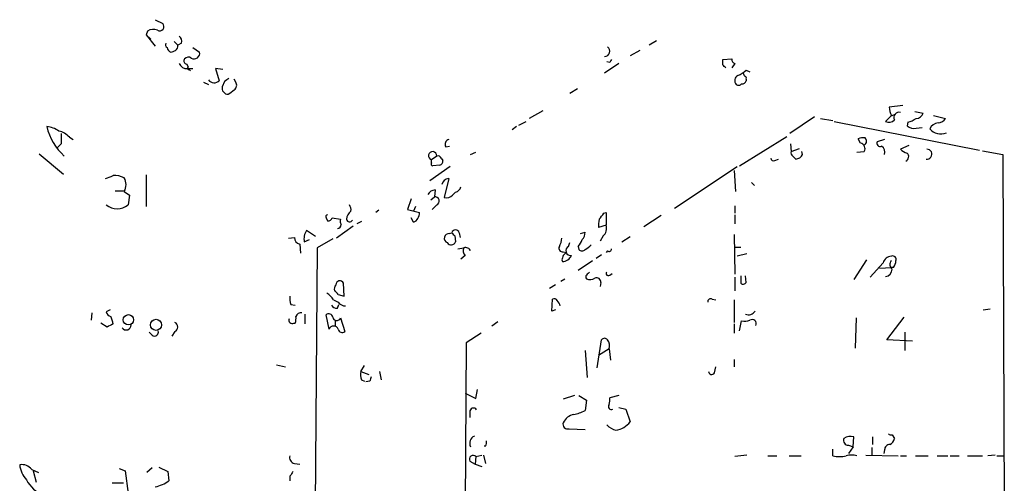
# Model space of a CAD drawing. Extents: x 8 to 742, y 9 to 874.
# Drawn here: x 106 to 217, y 612 to 664 of the extents above; entities that cross this region are included whole.
import ezdxf

# ---------------------------------------------------------------- set-up
doc = ezdxf.new("R2010")
doc.units = 0
doc.header["$MEASUREMENT"] = 0
doc.layers.add('MAIN', color=5, linetype='CONTINUOUS')

msp = doc.modelspace()

# ---------------------------------------------------------------- linework, layer by layer
at = {"layer": 'MAIN'}
for p, q in [((121.412, 664.0406), (122.2587, 663.6173)), ((120.5653, 662.7706), (120.396, 662.3473)), ((120.396, 662.3473), (121.412, 661.0773)), ((120.396, 662.3473), (120.904, 661.8393)), ((123.5287, 661.5853), (123.952, 661.1619)), ((124.3753, 661.4159), (123.952, 661.1619)), ((177.8, 661.6699), (176.9533, 661.1619)), ((125.6453, 660.9079), (126.4073, 660.3999)), ((175.9373, 660.5693), (174.8367, 659.9766)), ((124.968, 659.0453), (125.1373, 658.7066)), ((173.5667, 659.1299), (171.958, 658.0293)), ((172.5507, 659.2146), (172.212, 659.2993)), ((185.2507, 659.5533), (186.2667, 659.6379)), ((185.2507, 658.9606), (185.2507, 659.5533)), ((186.6053, 659.1299), (186.2667, 658.6219)), ((125.0527, 658.5373), (125.6453, 658.5373)), ((125.222, 658.4526), (125.3913, 658.2833)), ((129.032, 658.4526), (128.1853, 658.5373)), ((128.1853, 658.5373), (128.6087, 657.1826)), ((187.8753, 658.3679), (188.2987, 658.1986)), ((126.8307, 657.0133), (127.4233, 656.7593)), ((129.2013, 657.0979), (128.9473, 656.5053)), ((130.4713, 657.0133), (130.302, 657.3519)), ((187.8753, 657.3519), (187.8753, 657.1826)), ((168.91, 656.2513), (168.0633, 655.7433)), ((165.0153, 653.7959), (163.4913, 652.9493)), ((205.486, 654.3886), (203.962, 654.2193)), ((206.8407, 653.7113), (207.772, 653.5419)), ((162.306, 652.1873), (163.1527, 652.6106)), ((195.58, 653.1186), (192.786, 651.2559)), ((196.2573, 652.9493), (197.612, 652.6953)), ((197.7813, 652.6106), (214.122, 649.3933)), ((204.216, 653.2879), (203.5387, 652.6106)), ((204.1313, 653.2033), (204.5547, 653.3726)), ((206.0787, 652.5259), (205.994, 652.1026)), ((208.9573, 653.2879), (210.312, 652.9493)), ((162.052, 652.0179), (161.544, 651.6793)), ((207.01, 651.8486), (207.6873, 651.9333)), ((110.8287, 650.0706), (110.4053, 649.6473)), ((111.76, 650.8326), (112.1833, 650.5786)), ((187.1133, 647.6153), (192.4473, 650.9173)), ((192.8707, 650.0706), (192.9553, 649.2239)), ((200.7447, 650.1553), (200.4907, 650.6633)), ((203.454, 650.5786), (202.6073, 650.3246)), ((108.3733, 648.9699), (111.0827, 646.6839)), ((154.0933, 649.7319), (154.5167, 649.8166)), ((156.8873, 648.8853), (157.48, 649.1393)), ((192.9553, 649.2239), (193.8867, 649.5626)), ((194.2253, 648.8853), (194.1407, 649.2239)), ((200.3213, 649.1393), (201.168, 649.2239)), ((206.1633, 649.9013), (205.232, 649.4779)), ((214.4607, 649.3086), (216.7467, 648.8853)), ((153.0773, 648.7159), (152.4847, 648.2926)), ((152.4847, 647.9539), (152.4847, 648.2926)), ((153.5853, 648.4619), (153.7547, 648.2079)), ((191.0927, 648.2079), (191.516, 648.3773)), ((193.1247, 648.7159), (193.4633, 648.3773)), ((216.7467, 648.8853), (216.916, 604.6046)), ((154.6013, 647.5306), (152.3153, 645.9219)), ((153.416, 647.6999), (152.654, 647.6153)), ((179.832, 642.8739), (186.8593, 647.5306)), ((186.5207, 647.1073), (186.69, 644.7366)), ((120.396, 646.5993), (120.396, 643.0433)), ((154.432, 646.1759), (153.924, 644.0593)), ((188.468, 645.7526), (188.8067, 645.4139)), ((116.9247, 644.8213), (117.9407, 644.8213)), ((117.9407, 644.7366), (118.5333, 644.3133)), ((152.908, 644.9059), (152.8233, 644.1439)), ((154.8553, 644.3133), (155.194, 644.6519)), ((118.5333, 644.3133), (118.364, 643.2126)), ((150.1987, 643.8899), (149.7753, 642.7046)), ((152.4, 643.8053), (152.8233, 644.1439)), ((146.558, 642.6199), (146.2193, 642.3659)), ((149.7753, 642.7046), (151.13, 642.3659)), ((150.7067, 643.0433), (150.4527, 642.5353)), ((153.0773, 643.2126), (152.5693, 642.7046)), ((171.8733, 642.2813), (172.1273, 642.3659)), ((172.1273, 642.3659), (172.1273, 640.9266)), ((186.6053, 643.1279), (186.6053, 642.2813)), ((140.6313, 641.7733), (140.8007, 641.4346)), ((141.3087, 641.7733), (142.24, 641.6039)), ((144.6107, 641.3499), (144.1027, 641.0959)), ((150.4527, 641.2653), (150.1987, 641.7733)), ((178.308, 642.0273), (176.3607, 640.7573)), ((186.6053, 642.1119), (186.6053, 641.0959)), ((139.446, 639.6566), (138.43, 640.3339)), ((143.6793, 640.8419), (141.8167, 639.4873)), ((169.2487, 639.9953), (169.7567, 640.1646)), ((172.1273, 640.9266), (171.2807, 640.6726)), ((136.398, 639.4873), (137.0753, 639.5719)), ((138.176, 639.0639), (138.7687, 639.3179)), ((141.3933, 639.4026), (139.6153, 638.3866)), ((154.5167, 639.9953), (154.7707, 640.0799)), ((155.1093, 639.7413), (155.194, 639.0639)), ((155.6173, 640.0799), (155.702, 639.5719)), ((171.7887, 639.7413), (171.45, 639.1486)), ((173.9053, 639.0639), (174.8367, 639.6566)), ((186.5207, 639.9106), (186.6053, 635.4233)), ((137.668, 638.8099), (137.7527, 637.7939)), ((139.6153, 638.3866), (139.0227, 556.0059)), ((155.448, 638.3019), (156.1253, 638.3866)), ((167.3013, 637.9633), (167.64, 637.8786)), ((167.894, 638.5559), (168.0633, 638.9793)), ((168.9947, 638.5559), (169.0793, 638.2173)), ((172.2967, 638.0479), (172.1273, 637.8786)), ((186.69, 638.4713), (187.2827, 638.4713)), ((156.2947, 637.5399), (155.7867, 637.1166)), ((167.132, 637.0319), (167.2167, 636.8626)), ((170.6033, 636.9473), (168.9947, 635.8466)), ((171.6193, 637.6246), (171.0267, 637.2013)), ((187.96, 637.7093), (186.8593, 637.4553)), ((201.422, 637.0319), (199.9827, 634.8306)), ((201.8453, 635.0846), (203.2847, 636.6933)), ((202.8613, 636.1006), (204.216, 636.1853)), ((204.47, 636.1853), (204.216, 636.1853)), ((167.0473, 634.6613), (167.4707, 634.9153)), ((172.5507, 635.3386), (172.8047, 635.5079)), ((186.6053, 635.0846), (186.6053, 633.5606)), ((187.2827, 635.2539), (187.2827, 634.4073)), ((187.8753, 634.4919), (187.7907, 635.2539)), ((142.6633, 632.9679), (142.5787, 634.4073)), ((166.4547, 634.2379), (165.7773, 633.8146)), ((171.5347, 634.4919), (171.45, 634.0686)), ((141.478, 632.5446), (141.986, 632.2906)), ((141.986, 633.1373), (142.6633, 632.9679)), ((166.0313, 631.2746), (166.116, 632.6293)), ((184.0653, 632.6293), (184.4887, 632.5446)), ((186.5207, 632.5446), (186.5207, 630.0046)), ((116.332, 631.4439), (115.9087, 631.1899)), ((136.652, 632.0366), (137.16, 631.9519)), ((141.9013, 631.6133), (142.0707, 632.0366)), ((166.4547, 631.4439), (166.0313, 631.2746)), ((214.5453, 631.4439), (215.3073, 631.5286)), ((114.3, 631.1053), (114.2153, 630.2586)), ((138.2607, 630.9359), (138.2607, 629.8353)), ((140.97, 629.2426), (140.6313, 630.8513)), ((141.6473, 630.2586), (141.6473, 629.5813)), ((142.24, 630.5126), (142.748, 628.9886)), ((187.1133, 629.0733), (187.3673, 630.1739)), ((200.2367, 630.5126), (200.152, 627.1259)), ((203.708, 628.0573), (205.6553, 630.5973)), ((115.9933, 629.4966), (115.316, 629.9199)), ((136.9907, 629.9199), (137.16, 629.9199)), ((159.9353, 630.0893), (159.258, 629.5813)), ((186.5207, 629.8353), (186.5207, 628.8193)), ((121.0733, 628.5653), (120.7347, 628.9039)), ((123.6133, 628.9886), (123.2747, 628.4806)), ((158.0727, 628.8193), (156.3793, 627.7186)), ((171.1113, 624.9246), (171.6193, 628.0573)), ((206.5867, 627.8879), (203.708, 628.0573)), ((205.74, 628.9039), (205.74, 626.8719)), ((156.3793, 627.7186), (156.0407, 576.6646)), ((169.7567, 626.8719), (170.0107, 623.8239)), ((172.466, 627.0413), (171.2807, 626.2793)), ((172.466, 627.0413), (172.6353, 625.7713)), ((186.5207, 625.8559), (186.5207, 625.0093)), ((135.0433, 625.2633), (136.0593, 625.0093)), ((144.526, 624.5013), (144.9493, 625.1786)), ((184.3193, 624.3319), (184.4887, 625.0093)), ((144.526, 624.5013), (145.4573, 624.1626)), ((144.6107, 623.5699), (144.9493, 623.4006)), ((146.6427, 624.5013), (146.812, 623.5699)), ((145.542, 623.4006), (145.1187, 623.3159)), ((157.48, 621.4533), (157.6493, 622.4693)), ((156.2947, 622.0459), (157.48, 621.4533)), ((168.5713, 621.7919), (167.3013, 621.3686)), ((169.0793, 621.7919), (169.926, 621.2839)), ((169.926, 621.2839), (169.7567, 620.0986)), ((173.5667, 621.7919), (172.5507, 621.5379)), ((173.5667, 620.4373), (174.3287, 620.2679)), ((174.3287, 620.2679), (174.8367, 618.8286)), ((156.8027, 619.9293), (156.8027, 619.3366)), ((167.9787, 618.0666), (169.7567, 617.9819)), ((199.898, 616.0346), (199.9827, 617.1353)), ((202.0993, 617.1353), (202.0993, 616.2886)), ((204.3007, 617.3893), (204.5547, 616.9659)), ((158.5807, 616.1193), (158.4113, 616.1193)), ((197.612, 615.0186), (197.612, 615.7806)), ((199.39, 616.2039), (199.898, 616.0346)), ((199.898, 616.0346), (199.39, 615.2726)), ((202.0147, 615.9499), (202.0147, 615.1033)), ((157.48, 614.9339), (157.3953, 614.0873)), ((157.48, 614.9339), (158.1573, 615.1033)), ((158.3267, 615.1033), (158.5807, 614.1719)), ((187.96, 615.1033), (186.6053, 614.9339)), ((190.3307, 615.0186), (191.3467, 615.0186)), ((192.7013, 615.0186), (194.056, 615.0186)), ((201.3373, 615.1033), (204.978, 615.0186)), ((203.454, 615.6959), (203.3693, 615.2726)), ((205.232, 615.0186), (205.9093, 615.0186)), ((206.9253, 615.0186), (208.3647, 615.0186)), ((209.3807, 615.0186), (210.566, 615.0186)), ((210.82, 615.0186), (211.836, 615.0186)), ((212.7673, 615.0186), (214.4607, 615.0186)), ((215.9, 615.1033), (215.0533, 615.0186)), ((216.0693, 615.0186), (216.8313, 615.0186)), ((117.348, 613.5793), (118.0253, 613.3253)), ((121.0733, 613.6639), (120.4807, 613.1559)), ((121.8353, 613.7486), (122.8513, 613.2406)), ((137.0753, 614.1719), (137.668, 614.0873)), ((156.8027, 614.4259), (157.3953, 614.0873)), ((157.3953, 614.0873), (158.1573, 613.8333)), ((107.5267, 613.4946), (108.2887, 613.1559)), ((107.696, 613.3253), (108.0347, 612.0553)), ((118.0253, 613.3253), (118.364, 610.7853)), ((122.8513, 613.2406), (122.936, 612.2246)), ((136.5673, 612.7326), (136.5673, 612.2246)), ((116.586, 611.9706), (117.856, 611.9706))]:
    msp.add_line(p, q, dxfattribs=at)
for centre, radius in [((118.3957, 630.3116), 0.5788), ((121.5064, 629.7409), 0.6241)]:
    msp.add_circle(centre, radius, dxfattribs=at)
for centre, radius, start, end in [((121.9079, 663.2786), 0.4876, 240.253661, 43.994623), ((121.2004, 661.7116), 1.2348, 67.848773, 120.95182), ((122.9361, 661.2466), 0.3787, 153.44848, 243.428183), ((123.3806, 661.0561), 0.5811, 303.104879, 10.490041), ((123.7404, 661.6276), 0.6693, 341.559637, 55.310261), ((123.3453, 660.9596), 0.5809, 185.106025, 254.492258), ((81.094, 787.4846), 133.8753, 288.327124, 288.556307), ((125.7895, 660.2705), 0.6312, 240.22247, 11.829753), ((171.9439, 660.4987), 0.607, 271.331123, 54.461225), ((125.0039, 659.4889), 0.9528, 202.13417, 272.935673), ((124.9892, 659.4051), 0.3605, 139.771109, 266.627938), ((125.1402, 659.2738), 0.5605, 53.195522, 139.492942), ((257.2803, 617.074), 94.6305, 153.3271, 153.556364), ((100.7575, 574.1538), 119.7134, 44.876914, 45.106131), ((186.7155, 659.5702), 0.4539, 171.421795, 255.948448), ((125.1797, 658.5796), 0.1339, 108.462013, 288.421413), ((186.0271, 660.2444), 2.6338, 290.372473, 314.564679), ((272.2863, 700.1799), 94.6529, 206.443665, 206.672875), ((128.0529, 657.7418), 0.7884, 217.00362, 314.825287), ((214.1379, 530.2558), 152.6537, 123.578078, 123.807241), ((129.9826, 656.6707), 0.5968, 302.358529, 35.03213), ((187.2202, 657.2072), 0.6317, 115.928187, 225.153917), ((187.0326, 657.0709), 0.4044, 230.386678, 325.854122), ((187.435, 657.2927), 0.4539, 261.421795, 345.960695), ((187.706, 657.4789), 0.2117, 323.124688, 90), ((129.6187, 656.3481), 0.6896, 166.822282, 270.498573), ((2.9514, 825.2536), 211.6804, 306.75666, 306.985821), ((206.2199, 654.3347), 2.2608, 182.925809, 207.581728), ((205.105, 653.034), 0.6061, 77.903922, 204.785044), ((207.0452, 653.6902), 0.7418, 267.279935, 348.467387), ((203.9425, 653.3206), 0.8168, 240.371708, 318.548797), ((205.5915, 654.8334), 2.3584, 281.922191, 306.975336), ((209.5467, 651.3505), 1.0938, 94.267737, 157.793948), ((209.3809, 653.5416), 1.1035, 274.386361, 327.538365), ((115.6447, 653.5815), 6.6122, 193.678339, 227.379261), ((109.0781, 649.5791), 2.4429, 52.220052, 86.670037), ((110.198, 649.4749), 2.0696, 40.99737, 79.512657), ((407.1785, 650.6632), 296.3504, 179.885409, 180.114572), ((206.7475, 652.9577), 1.1397, 228.61403, 283.315649), ((209.7471, 652.792), 1.5902, 220.281214, 294.111756), ((154.5802, 650.0282), 0.57, 105.069981, 211.322346), ((201.0409, 649.1815), 1.5806, 82.299482, 110.370222), ((200.6303, 649.5414), 0.6244, 329.439086, 79.444034), ((200.9925, 650.3911), 0.4416, 293.418375, 53.898222), ((202.9672, 650.1765), 0.3892, 157.632677, 292.367323), ((152.6103, 648.7432), 0.4678, 356.654397, 254.424749), ((193.2941, 649.0546), 0.3787, 153.44848, 243.428183), ((202.6858, 649.1332), 0.8072, 342.114984, 57.851654), ((206.3996, 650.6822), 1.6774, 225.886457, 256.006836), ((205.5892, 648.6471), 0.5744, 294.20864, 45.190444), ((208.2212, 648.9224), 0.5561, 258.540566, 92.669463), ((152.654, 647.8269), 0.2116, 143.124688, 270), ((153.2043, 648.3349), 0.4016, 18.434949, 108.434949), ((153.3057, 648.1404), 0.454, 284.057665, 8.549485), ((190.9657, 648.4762), 0.2967, 182.762128, 295.330568), ((193.4213, 649.2658), 0.8895, 272.706396, 334.673739), ((31.5672, 858.0332), 227.9972, 291.687985, 291.917154), ((116.8823, 644.2708), 2.2538, 61.990919, 95.387306), ((116.5008, 645.4986), 1.6291, 332.112054, 27.887946), ((154.4443, 645.3948), 0.7812, 90.902163, 172.364646), ((152.9924, 643.8056), 1.1035, 94.386361, 147.538365), ((155.0244, 645.4142), 0.7809, 282.543132, 347.456868), ((152.8641, 643.6548), 0.4908, 295.740333, 94.768489), ((154.178, 644.9623), 0.938, 254.289525, 316.222366), ((117.1364, 644.783), 1.9933, 231.982581, 308.015155), ((144.1966, 641.5104), 1.2827, 126.963701, 175.819865), ((142.6633, 642.7046), 0.7806, 347.473581, 40.599702), ((150.0209, 642.2898), 1.1117, 292.854153, 3.925152), ((140.8006, 641.9003), 0.2116, 89.972923, 216.875312), ((140.8684, 641.8833), 0.4538, 261.419912, 345.972943), ((143.1699, 641.4345), 0.9452, 169.675635, 206.597581), ((143.2701, 641.6745), 0.3598, 191.316179, 334.446281), ((174.1194, 640.8842), 2.8466, 165.354993, 184.26301), ((2.2693, 768.9426), 211.6804, 323.018218, 323.247401), ((139.9259, 639.3743), 1.7772, 147.320367, 190.058591), ((141.9013, 641.0113), 0.4234, 270, 0), ((155.194, 639.9847), 0.4339, 12.674908, 167.325092), ((168.7709, 640.0679), 0.9905, 310.787625, 5.602387), ((171.0688, 640.588), 1.1113, 310.372589, 17.738779), ((137.8162, 639.5367), 0.7417, 177.279935, 258.474956), ((154.4461, 639.4732), 0.5269, 82.298997, 249.628517), ((154.7088, 639.2366), 0.515, 209.975338, 340.407541), ((239.5899, 724.5605), 119.7133, 224.885409, 225.114592), ((164.8741, 639.6027), 2.2608, 332.418273, 357.074191), ((167.7904, 639.7235), 1.6774, 315.886457, 346.006836), ((156.7039, 638.0621), 0.6634, 150.714701, 231.917473), ((156.337, 637.8364), 0.5895, 21.023556, 111.045187), ((167.2081, 638.3442), 0.3922, 147.327102, 283.7492), ((168.1455, 638.0753), 0.5425, 117.623251, 279.250477), ((169.418, 638.4712), 0.4233, 216.856362, 323.143638), ((168.6991, 640.3329), 2.3652, 296.560718, 317.181071), ((172.466, 638.2455), 0.2602, 229.410647, 12.519254), ((294.224, 594.9584), 133.8752, 161.45383, 161.682999), ((167.2273, 637.9474), 1.0849, 269.440159, 337.93673), ((252.1706, 553.0093), 119.7841, 134.885442, 135.114558), ((204.2742, 636.4341), 1.0229, 93.26186, 165.321156), ((204.6576, 636.5179), 0.616, 135.802483, 234.588841), ((204.3641, 637.0954), 0.3892, 337.632677, 112.367323), ((203.1994, 637.0322), 1.527, 326.315136, 356.812677), ((254.7453, 550.858), 119.7133, 134.885375, 135.114625), ((172.3813, 635.5079), 0.2395, 134.983084, 315.016916), ((203.4466, 636.0184), 0.8541, 276.190545, 359.832292), ((142.1695, 634.252), 0.4377, 20.782806, 181.845922), ((170.1375, 635.1269), 0.2992, 134.972923, 225.013542), ((170.322, 635.7245), 0.9009, 243.924158, 306.455225), ((171.0418, 634.5402), 0.4953, 354.40337, 111.867995), ((142.3245, 633.73), 0.7804, 139.396316, 192.536771), ((141.2666, 632.8412), 0.778, 22.371722, 67.628278), ((187.5406, 634.7189), 0.4045, 230.386678, 325.854122), ((138.9411, 632.7143), 2.3873, 173.902053, 196.491663), ((139.4023, 631.2309), 2.4565, 32.329512, 57.670488), ((166.2853, 632.2906), 0.3787, 26.558284, 116.558284), ((165.7065, 631.5424), 1.2975, 14.501051, 45), ((183.896, 632.3329), 0.3413, 60.265529, 187.11877), ((141.8167, 632.2908), 0.6827, 209.760495, 277.11773), ((142.8183, 632.8969), 1.0297, 216.071964, 270.801287), ((188.1328, 631.7818), 0.9125, 247.980542, 326.229821), ((116.5015, 631.2746), 0.5988, 188.131456, 261.857718), ((114.1083, 629.5279), 2.5808, 6.840834, 26.56108), ((136.8425, 630.2797), 0.3891, 157.613458, 292.386542), ((135.6765, 630.4705), 1.5824, 339.637627, 7.677432), ((137.8555, 630.4582), 0.6505, 84.132529, 159.885198), ((140.9464, 630.5267), 0.4524, 8.977235, 134.149179), ((141.8269, 630.6579), 0.4378, 187.956132, 340.621656), ((187.621, 632.548), 2.3876, 263.900432, 286.489619), ((188.5527, 629.8655), 0.468, 334.754567, 122.868363), ((201.0019, 460.3261), 189.3281, 116.450446, 116.679643), ((118.1502, 629.7146), 0.5537, 213.147526, 3.72803), ((121.3273, 628.9322), 0.4463, 235.305659, 18.430889), ((123.4017, 629.4966), 0.5503, 292.613458, 67.386542), ((141.478, 629.0732), 0.5355, 18.441716, 161.558284), ((142.4517, 629.3696), 0.4827, 195.254078, 307.87186), ((171.958, 627.8031), 0.4235, 36.888839, 143.111161), ((171.3365, 627.3752), 1.1778, 343.531397, 35.388952), ((146.895, 624.2472), 2.3826, 173.877836, 196.515207), ((272.634, 581.3271), 133.8752, 161.45383, 161.682999), ((184.0089, 624.5295), 0.368, 184.395123, 327.519254), ((170.9825, 621.3265), 1.5824, 339.637627, 7.677432), ((157.2119, 619.9716), 0.4114, 30.966145, 185.901842), ((172.7284, 620.5642), 0.3372, 141.103982, 298.503319), ((168.8654, 617.9733), 1.7436, 102.544134, 153.771478), ((167.8083, 623.8275), 4.2073, 279.279185, 297.587668), ((167.8008, 618.5661), 0.5302, 160.40651, 289.60367), ((173.7909, 620.0297), 2.2054, 224.281705, 255.212669), ((172.8684, 620.3735), 2.5022, 278.262874, 321.871968), ((157.6337, 616.4362), 0.8477, 112.398886, 208.282442), ((199.39, 616.7543), 0.5503, 157.386542, 270), ((199.6104, 615.8934), 1.2965, 73.312185, 124.182812), ((204.1736, 617.8548), 0.4826, 232.120851, 285.271781), ((203.7442, 617.0447), 0.8143, 291.805329, 354.446932), ((157.7345, 616.5424), 0.9461, 333.434949, 10.320555), ((204.0325, 615.7101), 0.5787, 88.593886, 181.406114), ((137.1653, 614.8017), 0.6361, 160.063835, 261.86735), ((157.1702, 614.6414), 0.4261, 43.354733, 210.387128), ((198.374, 618.3634), 3.4305, 257.166122, 282.833878), ((199.7286, 613.0292), 2.0758, 73.409678, 106.587676), ((106.426, 612.6196), 1.4061, 38.482897, 100.406893), ((109.0927, 614.2988), 2.9357, 185.790799, 222.66427), ((263.7481, 528.304), 152.6537, 146.192759, 146.421922), ((110.8082, 614.5034), 4.4524, 209.524451, 243.142018), ((120.9372, 614.6688), 3.1574, 278.648759, 309.275362)]:
    msp.add_arc(centre, radius, start, end, dxfattribs=at)

doc.saveas('drawing.dxf')
